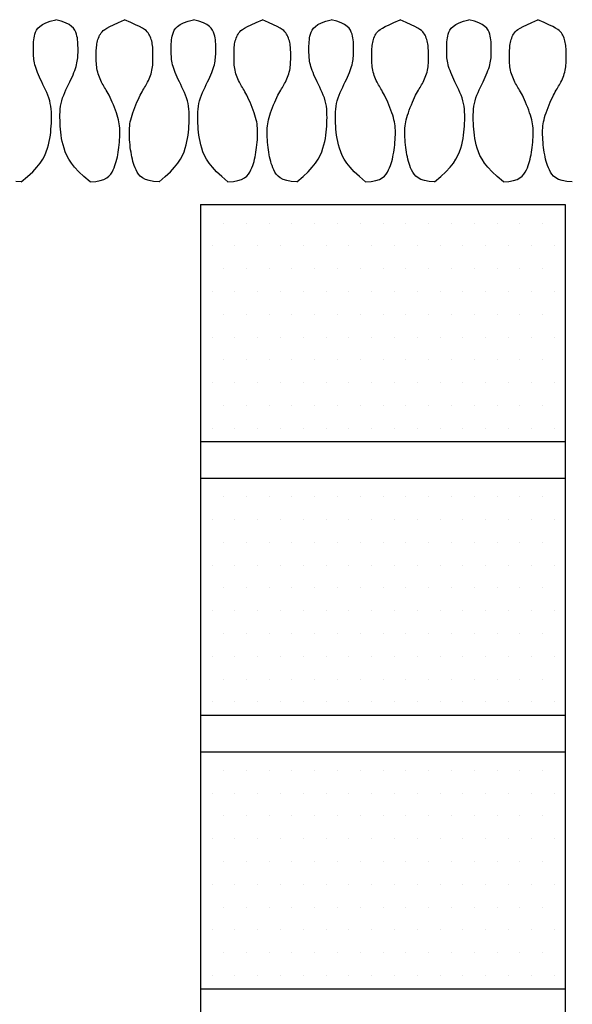
# Model space of a CAD drawing. Extents: x 0 to 186, y 0 to 273.
# Drawn here: x 81 to 96, y 202 to 229 of the extents above; entities that cross this region are included whole.
import ezdxf

# ---------------------------------------------------------------- set-up
doc = ezdxf.new("R2010")
doc.units = 0
doc.header["$LTSCALE"] = 10
doc.header["$MEASUREMENT"] = 0
doc.layers.get('0').update_dxf_attribs({"linetype": 'CONTINUOUS'})
doc.layers.add('11', color=1, linetype='CONTINUOUS')
doc.layers.add('22', color=2, linetype='CONTINUOUS')

# ---------------------------------------------------------------- blocks, each defined once
blk = doc.blocks.new('*X1')
at = {"color": 0}
for p, q in [((85, 246.25), (85, 246.25)), ((85.625, 246.25), (85.625, 246.25)), ((86.25, 246.25), (86.25, 246.25)), ((86.875, 246.25), (86.875, 246.25)), ((87.5, 246.25), (87.5, 246.25)), ((88.125, 246.25), (88.125, 246.25)), ((88.75, 246.25), (88.75, 246.25)), ((89.375, 246.25), (89.375, 246.25)), ((90, 246.25), (90, 246.25)), ((90.625, 246.25), (90.625, 246.25)), ((91.25, 246.25), (91.25, 246.25)), ((91.875, 246.25), (91.875, 246.25)), ((92.5, 246.25), (92.5, 246.25)), ((93.125, 246.25), (93.125, 246.25)), ((93.75, 246.25), (93.75, 246.25)), ((94.375, 246.25), (94.375, 246.25)), ((85.3125, 245.625), (85.3125, 245.625)), ((85.9375, 245.625), (85.9375, 245.625)), ((86.5625, 245.625), (86.5625, 245.625)), ((87.1875, 245.625), (87.1875, 245.625)), ((87.8125, 245.625), (87.8125, 245.625)), ((88.4375, 245.625), (88.4375, 245.625)), ((89.0625, 245.625), (89.0625, 245.625)), ((89.6875, 245.625), (89.6875, 245.625)), ((90.3125, 245.625), (90.3125, 245.625)), ((90.9375, 245.625), (90.9375, 245.625)), ((91.5625, 245.625), (91.5625, 245.625)), ((92.1875, 245.625), (92.1875, 245.625)), ((92.8125, 245.625), (92.8125, 245.625)), ((93.4375, 245.625), (93.4375, 245.625)), ((94.0625, 245.625), (94.0625, 245.625)), ((94.6875, 245.625), (94.6875, 245.625)), ((85, 245), (85, 245)), ((85.625, 245), (85.625, 245)), ((86.25, 245), (86.25, 245)), ((86.875, 245), (86.875, 245)), ((87.5, 245), (87.5, 245)), ((88.125, 245), (88.125, 245)), ((88.75, 245), (88.75, 245)), ((89.375, 245), (89.375, 245)), ((90, 245), (90, 245)), ((90.625, 245), (90.625, 245)), ((91.25, 245), (91.25, 245)), ((91.875, 245), (91.875, 245)), ((92.5, 245), (92.5, 245)), ((93.125, 245), (93.125, 245)), ((93.75, 245), (93.75, 245)), ((94.375, 245), (94.375, 245)), ((85.3125, 244.375), (85.3125, 244.375)), ((85.9375, 244.375), (85.9375, 244.375)), ((86.5625, 244.375), (86.5625, 244.375)), ((87.1875, 244.375), (87.1875, 244.375)), ((87.8125, 244.375), (87.8125, 244.375)), ((88.4375, 244.375), (88.4375, 244.375)), ((89.0625, 244.375), (89.0625, 244.375)), ((89.6875, 244.375), (89.6875, 244.375)), ((90.3125, 244.375), (90.3125, 244.375)), ((90.9375, 244.375), (90.9375, 244.375)), ((91.5625, 244.375), (91.5625, 244.375)), ((92.1875, 244.375), (92.1875, 244.375)), ((92.8125, 244.375), (92.8125, 244.375)), ((93.4375, 244.375), (93.4375, 244.375)), ((94.0625, 244.375), (94.0625, 244.375)), ((94.6875, 244.375), (94.6875, 244.375)), ((85, 243.75), (85, 243.75)), ((85.625, 243.75), (85.625, 243.75)), ((86.25, 243.75), (86.25, 243.75)), ((86.875, 243.75), (86.875, 243.75)), ((87.5, 243.75), (87.5, 243.75)), ((88.125, 243.75), (88.125, 243.75)), ((88.75, 243.75), (88.75, 243.75)), ((89.375, 243.75), (89.375, 243.75)), ((90, 243.75), (90, 243.75)), ((90.625, 243.75), (90.625, 243.75)), ((91.25, 243.75), (91.25, 243.75)), ((91.875, 243.75), (91.875, 243.75)), ((92.5, 243.75), (92.5, 243.75)), ((93.125, 243.75), (93.125, 243.75)), ((93.75, 243.75), (93.75, 243.75)), ((94.375, 243.75), (94.375, 243.75)), ((85.3125, 243.125), (85.3125, 243.125)), ((85.9375, 243.125), (85.9375, 243.125)), ((86.5625, 243.125), (86.5625, 243.125)), ((87.1875, 243.125), (87.1875, 243.125)), ((87.8125, 243.125), (87.8125, 243.125)), ((88.4375, 243.125), (88.4375, 243.125)), ((89.0625, 243.125), (89.0625, 243.125)), ((89.6875, 243.125), (89.6875, 243.125)), ((90.3125, 243.125), (90.3125, 243.125)), ((90.9375, 243.125), (90.9375, 243.125)), ((91.5625, 243.125), (91.5625, 243.125)), ((92.1875, 243.125), (92.1875, 243.125)), ((92.8125, 243.125), (92.8125, 243.125)), ((93.4375, 243.125), (93.4375, 243.125)), ((94.0625, 243.125), (94.0625, 243.125)), ((94.6875, 243.125), (94.6875, 243.125)), ((85, 242.5), (85, 242.5)), ((85.625, 242.5), (85.625, 242.5)), ((86.25, 242.5), (86.25, 242.5)), ((86.875, 242.5), (86.875, 242.5)), ((87.5, 242.5), (87.5, 242.5)), ((88.125, 242.5), (88.125, 242.5)), ((88.75, 242.5), (88.75, 242.5)), ((89.375, 242.5), (89.375, 242.5)), ((90, 242.5), (90, 242.5)), ((90.625, 242.5), (90.625, 242.5)), ((91.25, 242.5), (91.25, 242.5)), ((91.875, 242.5), (91.875, 242.5)), ((92.5, 242.5), (92.5, 242.5)), ((93.125, 242.5), (93.125, 242.5)), ((93.75, 242.5), (93.75, 242.5)), ((94.375, 242.5), (94.375, 242.5)), ((85.3125, 241.875), (85.3125, 241.875)), ((85.9375, 241.875), (85.9375, 241.875)), ((86.5625, 241.875), (86.5625, 241.875)), ((87.1875, 241.875), (87.1875, 241.875)), ((87.8125, 241.875), (87.8125, 241.875)), ((88.4375, 241.875), (88.4375, 241.875)), ((89.0625, 241.875), (89.0625, 241.875)), ((89.6875, 241.875), (89.6875, 241.875)), ((90.3125, 241.875), (90.3125, 241.875)), ((90.9375, 241.875), (90.9375, 241.875)), ((91.5625, 241.875), (91.5625, 241.875)), ((92.1875, 241.875), (92.1875, 241.875)), ((92.8125, 241.875), (92.8125, 241.875)), ((93.4375, 241.875), (93.4375, 241.875)), ((94.0625, 241.875), (94.0625, 241.875)), ((94.6875, 241.875), (94.6875, 241.875)), ((85, 241.25), (85, 241.25)), ((85.625, 241.25), (85.625, 241.25)), ((86.25, 241.25), (86.25, 241.25)), ((86.875, 241.25), (86.875, 241.25)), ((87.5, 241.25), (87.5, 241.25)), ((88.125, 241.25), (88.125, 241.25)), ((88.75, 241.25), (88.75, 241.25)), ((89.375, 241.25), (89.375, 241.25)), ((90, 241.25), (90, 241.25)), ((90.625, 241.25), (90.625, 241.25)), ((91.25, 241.25), (91.25, 241.25)), ((91.875, 241.25), (91.875, 241.25)), ((92.5, 241.25), (92.5, 241.25)), ((93.125, 241.25), (93.125, 241.25)), ((93.75, 241.25), (93.75, 241.25)), ((94.375, 241.25), (94.375, 241.25)), ((85.3125, 240.625), (85.3125, 240.625)), ((85.9375, 240.625), (85.9375, 240.625)), ((86.5625, 240.625), (86.5625, 240.625)), ((87.1875, 240.625), (87.1875, 240.625)), ((87.8125, 240.625), (87.8125, 240.625)), ((88.4375, 240.625), (88.4375, 240.625)), ((89.0625, 240.625), (89.0625, 240.625)), ((89.6875, 240.625), (89.6875, 240.625)), ((90.3125, 240.625), (90.3125, 240.625)), ((90.9375, 240.625), (90.9375, 240.625)), ((91.5625, 240.625), (91.5625, 240.625)), ((92.1875, 240.625), (92.1875, 240.625)), ((92.8125, 240.625), (92.8125, 240.625)), ((93.4375, 240.625), (93.4375, 240.625)), ((94.0625, 240.625), (94.0625, 240.625)), ((94.6875, 240.625), (94.6875, 240.625)), ((85, 238.75), (85, 238.75)), ((85.625, 238.75), (85.625, 238.75)), ((86.25, 238.75), (86.25, 238.75)), ((86.875, 238.75), (86.875, 238.75)), ((87.5, 238.75), (87.5, 238.75)), ((88.125, 238.75), (88.125, 238.75)), ((88.75, 238.75), (88.75, 238.75)), ((89.375, 238.75), (89.375, 238.75)), ((90, 238.75), (90, 238.75)), ((90.625, 238.75), (90.625, 238.75)), ((91.25, 238.75), (91.25, 238.75)), ((91.875, 238.75), (91.875, 238.75)), ((92.5, 238.75), (92.5, 238.75)), ((93.125, 238.75), (93.125, 238.75)), ((93.75, 238.75), (93.75, 238.75)), ((94.375, 238.75), (94.375, 238.75)), ((85.3125, 238.125), (85.3125, 238.125)), ((85.9375, 238.125), (85.9375, 238.125)), ((86.5625, 238.125), (86.5625, 238.125)), ((87.1875, 238.125), (87.1875, 238.125)), ((87.8125, 238.125), (87.8125, 238.125)), ((88.4375, 238.125), (88.4375, 238.125)), ((89.0625, 238.125), (89.0625, 238.125)), ((89.6875, 238.125), (89.6875, 238.125)), ((90.3125, 238.125), (90.3125, 238.125)), ((90.9375, 238.125), (90.9375, 238.125)), ((91.5625, 238.125), (91.5625, 238.125)), ((92.1875, 238.125), (92.1875, 238.125)), ((92.8125, 238.125), (92.8125, 238.125)), ((93.4375, 238.125), (93.4375, 238.125)), ((94.0625, 238.125), (94.0625, 238.125)), ((94.6875, 238.125), (94.6875, 238.125)), ((85, 237.5), (85, 237.5)), ((85.625, 237.5), (85.625, 237.5)), ((86.25, 237.5), (86.25, 237.5)), ((86.875, 237.5), (86.875, 237.5)), ((87.5, 237.5), (87.5, 237.5)), ((88.125, 237.5), (88.125, 237.5)), ((88.75, 237.5), (88.75, 237.5)), ((89.375, 237.5), (89.375, 237.5)), ((90, 237.5), (90, 237.5)), ((90.625, 237.5), (90.625, 237.5)), ((91.25, 237.5), (91.25, 237.5)), ((91.875, 237.5), (91.875, 237.5)), ((92.5, 237.5), (92.5, 237.5)), ((93.125, 237.5), (93.125, 237.5)), ((93.75, 237.5), (93.75, 237.5)), ((94.375, 237.5), (94.375, 237.5)), ((85.3125, 236.875), (85.3125, 236.875)), ((85.9375, 236.875), (85.9375, 236.875)), ((86.5625, 236.875), (86.5625, 236.875)), ((87.1875, 236.875), (87.1875, 236.875)), ((87.8125, 236.875), (87.8125, 236.875)), ((88.4375, 236.875), (88.4375, 236.875)), ((89.0625, 236.875), (89.0625, 236.875)), ((89.6875, 236.875), (89.6875, 236.875)), ((90.3125, 236.875), (90.3125, 236.875)), ((90.9375, 236.875), (90.9375, 236.875)), ((91.5625, 236.875), (91.5625, 236.875)), ((92.1875, 236.875), (92.1875, 236.875)), ((92.8125, 236.875), (92.8125, 236.875)), ((93.4375, 236.875), (93.4375, 236.875)), ((94.0625, 236.875), (94.0625, 236.875)), ((94.6875, 236.875), (94.6875, 236.875)), ((85, 236.25), (85, 236.25)), ((85.625, 236.25), (85.625, 236.25)), ((86.25, 236.25), (86.25, 236.25)), ((86.875, 236.25), (86.875, 236.25)), ((87.5, 236.25), (87.5, 236.25)), ((88.125, 236.25), (88.125, 236.25)), ((88.75, 236.25), (88.75, 236.25)), ((89.375, 236.25), (89.375, 236.25)), ((90, 236.25), (90, 236.25)), ((90.625, 236.25), (90.625, 236.25)), ((91.25, 236.25), (91.25, 236.25)), ((91.875, 236.25), (91.875, 236.25)), ((92.5, 236.25), (92.5, 236.25)), ((93.125, 236.25), (93.125, 236.25)), ((93.75, 236.25), (93.75, 236.25)), ((94.375, 236.25), (94.375, 236.25)), ((85.3125, 235.625), (85.3125, 235.625)), ((85.9375, 235.625), (85.9375, 235.625)), ((86.5625, 235.625), (86.5625, 235.625)), ((87.1875, 235.625), (87.1875, 235.625)), ((87.8125, 235.625), (87.8125, 235.625)), ((88.4375, 235.625), (88.4375, 235.625)), ((89.0625, 235.625), (89.0625, 235.625)), ((89.6875, 235.625), (89.6875, 235.625)), ((90.3125, 235.625), (90.3125, 235.625)), ((90.9375, 235.625), (90.9375, 235.625)), ((91.5625, 235.625), (91.5625, 235.625)), ((92.1875, 235.625), (92.1875, 235.625)), ((92.8125, 235.625), (92.8125, 235.625)), ((93.4375, 235.625), (93.4375, 235.625)), ((94.0625, 235.625), (94.0625, 235.625)), ((94.6875, 235.625), (94.6875, 235.625)), ((85, 235), (85, 235)), ((85.625, 235), (85.625, 235)), ((86.25, 235), (86.25, 235)), ((86.875, 235), (86.875, 235)), ((87.5, 235), (87.5, 235)), ((88.125, 235), (88.125, 235)), ((88.75, 235), (88.75, 235)), ((89.375, 235), (89.375, 235)), ((90, 235), (90, 235)), ((90.625, 235), (90.625, 235)), ((91.25, 235), (91.25, 235)), ((91.875, 235), (91.875, 235)), ((92.5, 235), (92.5, 235)), ((93.125, 235), (93.125, 235)), ((93.75, 235), (93.75, 235)), ((94.375, 235), (94.375, 235)), ((85.3125, 234.375), (85.3125, 234.375)), ((85.9375, 234.375), (85.9375, 234.375)), ((86.5625, 234.375), (86.5625, 234.375)), ((87.1875, 234.375), (87.1875, 234.375)), ((87.8125, 234.375), (87.8125, 234.375)), ((88.4375, 234.375), (88.4375, 234.375)), ((89.0625, 234.375), (89.0625, 234.375)), ((89.6875, 234.375), (89.6875, 234.375)), ((90.3125, 234.375), (90.3125, 234.375)), ((90.9375, 234.375), (90.9375, 234.375)), ((91.5625, 234.375), (91.5625, 234.375)), ((92.1875, 234.375), (92.1875, 234.375)), ((92.8125, 234.375), (92.8125, 234.375)), ((93.4375, 234.375), (93.4375, 234.375)), ((94.0625, 234.375), (94.0625, 234.375)), ((94.6875, 234.375), (94.6875, 234.375)), ((85, 233.75), (85, 233.75)), ((85.625, 233.75), (85.625, 233.75)), ((86.25, 233.75), (86.25, 233.75)), ((86.875, 233.75), (86.875, 233.75)), ((87.5, 233.75), (87.5, 233.75)), ((88.125, 233.75), (88.125, 233.75)), ((88.75, 233.75), (88.75, 233.75)), ((89.375, 233.75), (89.375, 233.75)), ((90, 233.75), (90, 233.75)), ((90.625, 233.75), (90.625, 233.75)), ((91.25, 233.75), (91.25, 233.75)), ((91.875, 233.75), (91.875, 233.75)), ((92.5, 233.75), (92.5, 233.75)), ((93.125, 233.75), (93.125, 233.75)), ((93.75, 233.75), (93.75, 233.75)), ((94.375, 233.75), (94.375, 233.75)), ((85.3125, 233.125), (85.3125, 233.125)), ((85.9375, 233.125), (85.9375, 233.125)), ((86.5625, 233.125), (86.5625, 233.125)), ((87.1875, 233.125), (87.1875, 233.125)), ((87.8125, 233.125), (87.8125, 233.125)), ((88.4375, 233.125), (88.4375, 233.125)), ((89.0625, 233.125), (89.0625, 233.125)), ((89.6875, 233.125), (89.6875, 233.125)), ((90.3125, 233.125), (90.3125, 233.125)), ((90.9375, 233.125), (90.9375, 233.125)), ((91.5625, 233.125), (91.5625, 233.125)), ((92.1875, 233.125), (92.1875, 233.125)), ((92.8125, 233.125), (92.8125, 233.125)), ((93.4375, 233.125), (93.4375, 233.125)), ((94.0625, 233.125), (94.0625, 233.125)), ((94.6875, 233.125), (94.6875, 233.125)), ((85, 231.25), (85, 231.25)), ((85.625, 231.25), (85.625, 231.25)), ((86.25, 231.25), (86.25, 231.25)), ((86.875, 231.25), (86.875, 231.25)), ((87.5, 231.25), (87.5, 231.25)), ((88.125, 231.25), (88.125, 231.25)), ((88.75, 231.25), (88.75, 231.25)), ((89.375, 231.25), (89.375, 231.25)), ((90, 231.25), (90, 231.25)), ((90.625, 231.25), (90.625, 231.25)), ((91.25, 231.25), (91.25, 231.25)), ((91.875, 231.25), (91.875, 231.25)), ((92.5, 231.25), (92.5, 231.25)), ((93.125, 231.25), (93.125, 231.25)), ((93.75, 231.25), (93.75, 231.25)), ((94.375, 231.25), (94.375, 231.25)), ((85.3125, 230.625), (85.3125, 230.625)), ((85.9375, 230.625), (85.9375, 230.625)), ((86.5625, 230.625), (86.5625, 230.625)), ((87.1875, 230.625), (87.1875, 230.625)), ((87.8125, 230.625), (87.8125, 230.625)), ((88.4375, 230.625), (88.4375, 230.625)), ((89.0625, 230.625), (89.0625, 230.625)), ((89.6875, 230.625), (89.6875, 230.625)), ((90.3125, 230.625), (90.3125, 230.625)), ((90.9375, 230.625), (90.9375, 230.625)), ((91.5625, 230.625), (91.5625, 230.625)), ((92.1875, 230.625), (92.1875, 230.625)), ((92.8125, 230.625), (92.8125, 230.625)), ((93.4375, 230.625), (93.4375, 230.625)), ((94.0625, 230.625), (94.0625, 230.625)), ((94.6875, 230.625), (94.6875, 230.625)), ((85, 230), (85, 230)), ((85.625, 230), (85.625, 230)), ((86.25, 230), (86.25, 230)), ((86.875, 230), (86.875, 230)), ((87.5, 230), (87.5, 230)), ((88.125, 230), (88.125, 230)), ((88.75, 230), (88.75, 230)), ((89.375, 230), (89.375, 230)), ((90, 230), (90, 230)), ((90.625, 230), (90.625, 230)), ((91.25, 230), (91.25, 230)), ((91.875, 230), (91.875, 230)), ((92.5, 230), (92.5, 230)), ((93.125, 230), (93.125, 230)), ((93.75, 230), (93.75, 230)), ((94.375, 230), (94.375, 230)), ((85.3125, 229.375), (85.3125, 229.375)), ((85.9375, 229.375), (85.9375, 229.375)), ((86.5625, 229.375), (86.5625, 229.375)), ((87.1875, 229.375), (87.1875, 229.375)), ((87.8125, 229.375), (87.8125, 229.375)), ((88.4375, 229.375), (88.4375, 229.375)), ((89.0625, 229.375), (89.0625, 229.375)), ((89.6875, 229.375), (89.6875, 229.375)), ((90.3125, 229.375), (90.3125, 229.375)), ((90.9375, 229.375), (90.9375, 229.375)), ((91.5625, 229.375), (91.5625, 229.375)), ((92.1875, 229.375), (92.1875, 229.375)), ((92.8125, 229.375), (92.8125, 229.375)), ((93.4375, 229.375), (93.4375, 229.375)), ((94.0625, 229.375), (94.0625, 229.375)), ((94.6875, 229.375), (94.6875, 229.375)), ((85, 228.75), (85, 228.75)), ((85.625, 228.75), (85.625, 228.75)), ((86.25, 228.75), (86.25, 228.75)), ((86.875, 228.75), (86.875, 228.75)), ((87.5, 228.75), (87.5, 228.75)), ((88.125, 228.75), (88.125, 228.75)), ((88.75, 228.75), (88.75, 228.75)), ((89.375, 228.75), (89.375, 228.75)), ((90, 228.75), (90, 228.75)), ((90.625, 228.75), (90.625, 228.75)), ((91.25, 228.75), (91.25, 228.75)), ((91.875, 228.75), (91.875, 228.75)), ((92.5, 228.75), (92.5, 228.75)), ((93.125, 228.75), (93.125, 228.75)), ((93.75, 228.75), (93.75, 228.75)), ((94.375, 228.75), (94.375, 228.75)), ((85.3125, 228.125), (85.3125, 228.125)), ((85.9375, 228.125), (85.9375, 228.125)), ((86.5625, 228.125), (86.5625, 228.125)), ((87.1875, 228.125), (87.1875, 228.125)), ((87.8125, 228.125), (87.8125, 228.125)), ((88.4375, 228.125), (88.4375, 228.125)), ((89.0625, 228.125), (89.0625, 228.125)), ((89.6875, 228.125), (89.6875, 228.125)), ((90.3125, 228.125), (90.3125, 228.125)), ((90.9375, 228.125), (90.9375, 228.125)), ((91.5625, 228.125), (91.5625, 228.125)), ((92.1875, 228.125), (92.1875, 228.125)), ((92.8125, 228.125), (92.8125, 228.125)), ((93.4375, 228.125), (93.4375, 228.125)), ((94.0625, 228.125), (94.0625, 228.125)), ((94.6875, 228.125), (94.6875, 228.125)), ((85, 227.5), (85, 227.5)), ((85.625, 227.5), (85.625, 227.5)), ((86.25, 227.5), (86.25, 227.5)), ((86.875, 227.5), (86.875, 227.5)), ((87.5, 227.5), (87.5, 227.5)), ((88.125, 227.5), (88.125, 227.5)), ((88.75, 227.5), (88.75, 227.5)), ((89.375, 227.5), (89.375, 227.5)), ((90, 227.5), (90, 227.5)), ((90.625, 227.5), (90.625, 227.5)), ((91.25, 227.5), (91.25, 227.5)), ((91.875, 227.5), (91.875, 227.5)), ((92.5, 227.5), (92.5, 227.5)), ((93.125, 227.5), (93.125, 227.5)), ((93.75, 227.5), (93.75, 227.5)), ((94.375, 227.5), (94.375, 227.5)), ((85.3125, 226.875), (85.3125, 226.875)), ((85.9375, 226.875), (85.9375, 226.875)), ((86.5625, 226.875), (86.5625, 226.875)), ((87.1875, 226.875), (87.1875, 226.875)), ((87.8125, 226.875), (87.8125, 226.875)), ((88.4375, 226.875), (88.4375, 226.875)), ((89.0625, 226.875), (89.0625, 226.875)), ((89.6875, 226.875), (89.6875, 226.875)), ((90.3125, 226.875), (90.3125, 226.875)), ((90.9375, 226.875), (90.9375, 226.875)), ((91.5625, 226.875), (91.5625, 226.875)), ((92.1875, 226.875), (92.1875, 226.875)), ((92.8125, 226.875), (92.8125, 226.875)), ((93.4375, 226.875), (93.4375, 226.875)), ((94.0625, 226.875), (94.0625, 226.875)), ((94.6875, 226.875), (94.6875, 226.875)), ((85, 226.25), (85, 226.25)), ((85.625, 226.25), (85.625, 226.25)), ((86.25, 226.25), (86.25, 226.25)), ((86.875, 226.25), (86.875, 226.25)), ((87.5, 226.25), (87.5, 226.25)), ((88.125, 226.25), (88.125, 226.25)), ((88.75, 226.25), (88.75, 226.25)), ((89.375, 226.25), (89.375, 226.25)), ((90, 226.25), (90, 226.25)), ((90.625, 226.25), (90.625, 226.25)), ((91.25, 226.25), (91.25, 226.25)), ((91.875, 226.25), (91.875, 226.25)), ((92.5, 226.25), (92.5, 226.25)), ((93.125, 226.25), (93.125, 226.25)), ((93.75, 226.25), (93.75, 226.25)), ((94.375, 226.25), (94.375, 226.25)), ((85.3125, 225.625), (85.3125, 225.625)), ((85.9375, 225.625), (85.9375, 225.625)), ((86.5625, 225.625), (86.5625, 225.625)), ((87.1875, 225.625), (87.1875, 225.625)), ((87.8125, 225.625), (87.8125, 225.625)), ((88.4375, 225.625), (88.4375, 225.625)), ((89.0625, 225.625), (89.0625, 225.625)), ((89.6875, 225.625), (89.6875, 225.625)), ((90.3125, 225.625), (90.3125, 225.625)), ((90.9375, 225.625), (90.9375, 225.625)), ((91.5625, 225.625), (91.5625, 225.625)), ((92.1875, 225.625), (92.1875, 225.625)), ((92.8125, 225.625), (92.8125, 225.625)), ((93.4375, 225.625), (93.4375, 225.625)), ((94.0625, 225.625), (94.0625, 225.625)), ((94.6875, 225.625), (94.6875, 225.625))]:
    blk.add_line(p, q, dxfattribs=at)

msp = doc.modelspace()

# ---------------------------------------------------------------- linework, layer by layer
at = {"layer": '11'}
for points in [[(80.6, 225.021), (80.771, 225.162), (80.912, 225.293), (81.026, 225.416), (81.117, 225.531), (81.188, 225.64), (81.243, 225.743), (81.285, 225.842), (81.317, 225.937), (81.344, 226.03), (81.366, 226.12), (81.383, 226.207), (81.397, 226.293), (81.407, 226.377), (81.414, 226.46), (81.42, 226.541), (81.424, 226.622), (81.427, 226.701), (81.428, 226.78), (81.428, 226.858), (81.425, 226.935), (81.419, 227.012), (81.41, 227.089), (81.396, 227.165), (81.378, 227.241), (81.354, 227.318), (81.327, 227.394), (81.296, 227.469), (81.263, 227.543), (81.229, 227.616), (81.194, 227.688), (81.16, 227.757), (81.128, 227.824), (81.098, 227.889), (81.07, 227.951), (81.046, 228.011), (81.024, 228.068), (81.004, 228.124), (80.987, 228.177), (80.973, 228.228), (80.961, 228.277), (80.952, 228.325), (80.945, 228.372), (80.94, 228.417), (80.937, 228.462), (80.935, 228.508), (80.934, 228.553), (80.933, 228.6), (80.933, 228.648), (80.933, 228.697), (80.934, 228.748), (80.936, 228.8), (80.939, 228.853), (80.944, 228.906), (80.951, 228.96), (80.961, 229.014), (80.975, 229.068), (80.993, 229.122), (81.019, 229.175), (81.056, 229.227), (81.109, 229.277), (81.18, 229.326), (81.274, 229.373), (81.394, 229.419), (81.544, 229.462)], [(82.488, 225.021), (82.317, 225.162), (82.176, 225.293), (82.062, 225.416), (81.972, 225.531), (81.901, 225.64), (81.846, 225.743), (81.804, 225.842), (81.771, 225.937), (81.744, 226.03), (81.722, 226.12), (81.705, 226.207), (81.692, 226.293), (81.682, 226.377), (81.674, 226.46), (81.669, 226.541), (81.665, 226.622), (81.662, 226.701), (81.66, 226.78), (81.66, 226.858), (81.663, 226.935), (81.669, 227.012), (81.679, 227.089), (81.693, 227.165), (81.711, 227.241), (81.734, 227.318), (81.762, 227.394), (81.792, 227.469), (81.825, 227.543), (81.86, 227.616), (81.894, 227.688), (81.928, 227.757), (81.961, 227.824), (81.991, 227.889), (82.018, 227.951), (82.043, 228.011), (82.065, 228.068), (82.084, 228.124), (82.101, 228.177), (82.116, 228.228), (82.127, 228.277), (82.136, 228.325), (82.143, 228.372), (82.148, 228.417), (82.152, 228.462), (82.154, 228.508), (82.155, 228.553), (82.155, 228.6), (82.155, 228.648), (82.155, 228.697), (82.154, 228.748), (82.153, 228.8), (82.15, 228.853), (82.145, 228.906), (82.137, 228.96), (82.127, 229.014), (82.113, 229.068), (82.095, 229.122), (82.069, 229.175), (82.032, 229.227), (81.98, 229.277), (81.909, 229.326), (81.815, 229.373), (81.695, 229.419), (81.544, 229.462)], [(82.488, 225.021), (82.64, 225.029), (82.764, 225.05), (82.863, 225.082), (82.942, 225.124), (83.003, 225.174), (83.05, 225.228), (83.088, 225.286), (83.118, 225.345), (83.144, 225.404), (83.167, 225.462), (83.187, 225.52), (83.204, 225.579), (83.22, 225.638), (83.233, 225.699), (83.246, 225.761), (83.256, 225.826), (83.266, 225.893), (83.275, 225.962), (83.283, 226.032), (83.29, 226.102), (83.295, 226.172), (83.299, 226.241), (83.302, 226.308), (83.303, 226.372), (83.302, 226.433), (83.299, 226.491), (83.294, 226.548), (83.287, 226.604), (83.276, 226.661), (83.264, 226.719), (83.248, 226.78), (83.229, 226.844), (83.206, 226.912), (83.181, 226.982), (83.153, 227.055), (83.125, 227.127), (83.095, 227.198), (83.065, 227.266), (83.035, 227.331), (83.007, 227.389), (82.98, 227.442), (82.954, 227.488), (82.93, 227.53), (82.907, 227.569), (82.885, 227.605), (82.863, 227.641), (82.842, 227.676), (82.821, 227.713), (82.801, 227.753), (82.78, 227.794), (82.76, 227.838), (82.742, 227.883), (82.724, 227.93), (82.708, 227.977), (82.694, 228.025), (82.683, 228.074), (82.673, 228.123), (82.667, 228.171), (82.662, 228.219), (82.658, 228.267), (82.656, 228.315), (82.655, 228.361), (82.655, 228.408), (82.655, 228.453), (82.655, 228.498), (82.655, 228.542), (82.656, 228.585), (82.657, 228.628), (82.659, 228.67), (82.663, 228.712), (82.667, 228.754), (82.673, 228.796), (82.681, 228.837), (82.691, 228.878), (82.702, 228.919), (82.716, 228.959), (82.731, 228.997), (82.748, 229.034), (82.768, 229.068), (82.789, 229.101), (82.813, 229.131), (82.845, 229.161), (82.887, 229.193), (82.946, 229.229), (83.025, 229.272), (83.129, 229.323), (83.264, 229.386), (83.432, 229.462)], [(84.376, 225.021), (84.225, 225.029), (84.101, 225.05), (84.001, 225.082), (83.923, 225.124), (83.861, 225.174), (83.814, 225.228), (83.777, 225.286), (83.747, 225.345), (83.721, 225.404), (83.698, 225.462), (83.678, 225.52), (83.66, 225.579), (83.645, 225.638), (83.631, 225.699), (83.619, 225.761), (83.608, 225.826), (83.598, 225.893), (83.589, 225.962), (83.581, 226.032), (83.575, 226.102), (83.569, 226.172), (83.565, 226.241), (83.563, 226.308), (83.562, 226.372), (83.563, 226.433), (83.566, 226.491), (83.571, 226.548), (83.578, 226.604), (83.588, 226.661), (83.601, 226.719), (83.617, 226.78), (83.636, 226.844), (83.658, 226.912), (83.684, 226.982), (83.711, 227.055), (83.74, 227.127), (83.77, 227.198), (83.8, 227.266), (83.829, 227.331), (83.858, 227.389), (83.885, 227.442), (83.91, 227.488), (83.934, 227.53), (83.957, 227.569), (83.98, 227.605), (84.001, 227.641), (84.022, 227.676), (84.043, 227.713), (84.064, 227.753), (84.084, 227.794), (84.104, 227.838), (84.123, 227.883), (84.14, 227.93), (84.156, 227.977), (84.17, 228.025), (84.182, 228.074), (84.191, 228.123), (84.198, 228.171), (84.203, 228.219), (84.206, 228.267), (84.208, 228.315), (84.209, 228.361), (84.21, 228.408), (84.21, 228.453), (84.21, 228.498), (84.209, 228.542), (84.209, 228.585), (84.207, 228.628), (84.205, 228.67), (84.202, 228.712), (84.197, 228.754), (84.191, 228.796), (84.183, 228.837), (84.174, 228.878), (84.162, 228.919), (84.149, 228.959), (84.134, 228.997), (84.116, 229.034), (84.097, 229.068), (84.075, 229.101), (84.051, 229.131), (84.02, 229.161), (83.977, 229.193), (83.919, 229.229), (83.84, 229.272), (83.735, 229.323), (83.601, 229.386), (83.432, 229.462)], [(84.376, 225.021), (84.547, 225.162), (84.688, 225.293), (84.802, 225.416), (84.893, 225.531), (84.964, 225.64), (85.019, 225.743), (85.061, 225.842), (85.094, 225.937), (85.12, 226.03), (85.142, 226.12), (85.159, 226.207), (85.173, 226.293), (85.183, 226.377), (85.191, 226.46), (85.196, 226.541), (85.2, 226.622), (85.203, 226.701), (85.204, 226.78), (85.204, 226.858), (85.201, 226.935), (85.195, 227.012), (85.186, 227.089), (85.172, 227.165), (85.154, 227.241), (85.13, 227.318), (85.103, 227.394), (85.072, 227.469), (85.039, 227.543), (85.005, 227.616), (84.97, 227.688), (84.936, 227.757), (84.904, 227.824), (84.874, 227.889), (84.847, 227.951), (84.822, 228.011), (84.8, 228.068), (84.78, 228.124), (84.763, 228.177), (84.749, 228.228), (84.737, 228.277), (84.728, 228.325), (84.721, 228.372), (84.716, 228.417), (84.713, 228.462), (84.711, 228.508), (84.71, 228.553), (84.71, 228.6), (84.709, 228.648), (84.71, 228.697), (84.71, 228.748), (84.712, 228.8), (84.715, 228.853), (84.72, 228.906), (84.727, 228.96), (84.737, 229.014), (84.751, 229.068), (84.769, 229.122), (84.795, 229.175), (84.832, 229.227), (84.885, 229.277), (84.956, 229.326), (85.05, 229.373), (85.17, 229.419), (85.32, 229.462)], [(86.264, 225.021), (86.093, 225.162), (85.952, 225.293), (85.838, 225.416), (85.748, 225.531), (85.677, 225.64), (85.622, 225.743), (85.58, 225.842), (85.547, 225.937), (85.52, 226.03), (85.499, 226.12), (85.481, 226.207), (85.468, 226.293), (85.458, 226.377), (85.45, 226.46), (85.445, 226.541), (85.441, 226.622), (85.438, 226.701), (85.436, 226.78), (85.437, 226.858), (85.439, 226.935), (85.445, 227.012), (85.455, 227.089), (85.469, 227.165), (85.487, 227.241), (85.51, 227.318), (85.538, 227.394), (85.568, 227.469), (85.601, 227.543), (85.636, 227.616), (85.67, 227.688), (85.704, 227.757), (85.737, 227.824), (85.767, 227.889), (85.794, 227.951), (85.819, 228.011), (85.841, 228.068), (85.86, 228.124), (85.877, 228.177), (85.892, 228.228), (85.903, 228.277), (85.913, 228.325), (85.919, 228.372), (85.924, 228.417), (85.928, 228.462), (85.93, 228.508), (85.931, 228.553), (85.931, 228.6), (85.931, 228.648), (85.931, 228.697), (85.93, 228.748), (85.929, 228.8), (85.926, 228.853), (85.921, 228.906), (85.914, 228.96), (85.903, 229.014), (85.889, 229.068), (85.871, 229.122), (85.845, 229.175), (85.808, 229.227), (85.756, 229.277), (85.685, 229.326), (85.591, 229.373), (85.471, 229.419), (85.32, 229.462)], [(86.264, 225.021), (86.416, 225.029), (86.54, 225.05), (86.639, 225.082), (86.718, 225.124), (86.779, 225.174), (86.827, 225.228), (86.864, 225.286), (86.894, 225.345), (86.92, 225.404), (86.943, 225.462), (86.963, 225.52), (86.98, 225.579), (86.996, 225.638), (87.01, 225.699), (87.022, 225.761), (87.032, 225.826), (87.042, 225.893), (87.051, 225.962), (87.059, 226.032), (87.066, 226.102), (87.071, 226.172), (87.075, 226.241), (87.078, 226.308), (87.079, 226.372), (87.078, 226.433), (87.075, 226.491), (87.07, 226.548), (87.063, 226.604), (87.053, 226.661), (87.04, 226.719), (87.024, 226.78), (87.005, 226.844), (86.982, 226.912), (86.957, 226.982), (86.93, 227.055), (86.901, 227.127), (86.871, 227.198), (86.841, 227.266), (86.811, 227.331), (86.783, 227.389), (86.756, 227.442), (86.73, 227.488), (86.706, 227.53), (86.683, 227.569), (86.661, 227.605), (86.639, 227.641), (86.618, 227.676), (86.598, 227.713), (86.577, 227.753), (86.556, 227.794), (86.537, 227.838), (86.518, 227.883), (86.5, 227.93), (86.484, 227.977), (86.47, 228.025), (86.459, 228.074), (86.45, 228.123), (86.443, 228.171), (86.438, 228.219), (86.434, 228.267), (86.432, 228.315), (86.431, 228.361), (86.431, 228.408), (86.431, 228.453), (86.431, 228.498), (86.431, 228.542), (86.432, 228.585), (86.433, 228.628), (86.435, 228.67), (86.439, 228.712), (86.443, 228.754), (86.449, 228.796), (86.457, 228.837), (86.467, 228.878), (86.478, 228.919), (86.492, 228.959), (86.507, 228.997), (86.524, 229.034), (86.544, 229.068), (86.565, 229.101), (86.59, 229.131), (86.621, 229.161), (86.663, 229.193), (86.722, 229.229), (86.801, 229.272), (86.905, 229.323), (87.04, 229.386), (87.208, 229.462)], [(88.152, 225.021), (88.001, 225.029), (87.877, 225.05), (87.778, 225.082), (87.699, 225.124), (87.638, 225.174), (87.59, 225.228), (87.553, 225.286), (87.523, 225.345), (87.497, 225.404), (87.474, 225.462), (87.454, 225.52), (87.436, 225.579), (87.421, 225.638), (87.407, 225.699), (87.395, 225.761), (87.384, 225.826), (87.374, 225.893), (87.365, 225.962), (87.357, 226.032), (87.351, 226.102), (87.345, 226.172), (87.341, 226.241), (87.339, 226.308), (87.338, 226.372), (87.339, 226.433), (87.342, 226.491), (87.347, 226.548), (87.354, 226.604), (87.364, 226.661), (87.377, 226.719), (87.393, 226.78), (87.412, 226.844), (87.434, 226.912), (87.46, 226.982), (87.487, 227.055), (87.516, 227.127), (87.546, 227.198), (87.576, 227.266), (87.606, 227.331), (87.634, 227.389), (87.661, 227.442), (87.686, 227.488), (87.711, 227.53), (87.734, 227.569), (87.756, 227.605), (87.777, 227.641), (87.798, 227.676), (87.819, 227.713), (87.84, 227.753), (87.86, 227.794), (87.88, 227.838), (87.899, 227.883), (87.917, 227.93), (87.932, 227.977), (87.946, 228.025), (87.958, 228.074), (87.967, 228.123), (87.974, 228.171), (87.979, 228.219), (87.982, 228.267), (87.984, 228.315), (87.985, 228.361), (87.986, 228.408), (87.986, 228.453), (87.986, 228.498), (87.985, 228.542), (87.985, 228.585), (87.983, 228.628), (87.981, 228.67), (87.978, 228.712), (87.973, 228.754), (87.967, 228.796), (87.959, 228.837), (87.95, 228.878), (87.938, 228.919), (87.925, 228.959), (87.91, 228.997), (87.892, 229.034), (87.873, 229.068), (87.852, 229.101), (87.827, 229.131), (87.796, 229.161), (87.753, 229.193), (87.695, 229.229), (87.616, 229.272), (87.511, 229.323), (87.377, 229.386), (87.208, 229.462)], [(88.152, 225.021), (88.323, 225.162), (88.464, 225.293), (88.578, 225.416), (88.669, 225.531), (88.74, 225.64), (88.795, 225.743), (88.837, 225.842), (88.87, 225.937), (88.896, 226.03), (88.918, 226.12), (88.935, 226.207), (88.949, 226.293), (88.959, 226.377), (88.967, 226.46), (88.972, 226.541), (88.976, 226.622), (88.979, 226.701), (88.981, 226.78), (88.98, 226.858), (88.977, 226.935), (88.971, 227.012), (88.962, 227.089), (88.948, 227.165), (88.93, 227.241), (88.907, 227.318), (88.879, 227.394), (88.848, 227.469), (88.815, 227.543), (88.781, 227.616), (88.746, 227.688), (88.712, 227.757), (88.68, 227.824), (88.65, 227.889), (88.623, 227.951), (88.598, 228.011), (88.576, 228.068), (88.556, 228.124), (88.539, 228.177), (88.525, 228.228), (88.513, 228.277), (88.504, 228.325), (88.497, 228.372), (88.492, 228.417), (88.489, 228.462), (88.487, 228.508), (88.486, 228.553), (88.486, 228.6), (88.486, 228.648), (88.486, 228.697), (88.486, 228.748), (88.488, 228.8), (88.491, 228.853), (88.496, 228.906), (88.503, 228.96), (88.513, 229.014), (88.527, 229.068), (88.545, 229.122), (88.571, 229.175), (88.608, 229.227), (88.661, 229.277), (88.732, 229.326), (88.826, 229.373), (88.946, 229.419), (89.096, 229.462)], [(90.04, 225.021), (89.869, 225.162), (89.729, 225.293), (89.615, 225.416), (89.524, 225.531), (89.453, 225.64), (89.398, 225.743), (89.356, 225.842), (89.323, 225.937), (89.296, 226.03), (89.275, 226.12), (89.257, 226.207), (89.244, 226.293), (89.234, 226.377), (89.226, 226.46), (89.221, 226.541), (89.217, 226.622), (89.214, 226.701), (89.212, 226.78), (89.213, 226.858), (89.216, 226.935), (89.221, 227.012), (89.231, 227.089), (89.245, 227.165), (89.263, 227.241), (89.286, 227.318), (89.314, 227.394), (89.344, 227.469), (89.378, 227.543), (89.412, 227.616), (89.446, 227.688), (89.48, 227.757), (89.513, 227.824), (89.543, 227.889), (89.57, 227.951), (89.595, 228.011), (89.617, 228.068), (89.637, 228.124), (89.653, 228.177), (89.668, 228.228), (89.679, 228.277), (89.689, 228.325), (89.696, 228.372), (89.7, 228.417), (89.704, 228.462), (89.706, 228.508), (89.707, 228.553), (89.707, 228.6), (89.707, 228.648), (89.707, 228.697), (89.707, 228.748), (89.705, 228.8), (89.702, 228.853), (89.697, 228.906), (89.69, 228.96), (89.679, 229.014), (89.666, 229.068), (89.647, 229.122), (89.622, 229.175), (89.584, 229.227), (89.532, 229.277), (89.461, 229.326), (89.367, 229.373), (89.247, 229.419), (89.096, 229.462)], [(90.04, 225.021), (90.192, 225.029), (90.316, 225.05), (90.415, 225.082), (90.494, 225.124), (90.555, 225.174), (90.603, 225.228), (90.64, 225.286), (90.67, 225.345), (90.696, 225.404), (90.719, 225.462), (90.739, 225.52), (90.757, 225.579), (90.772, 225.638), (90.786, 225.699), (90.798, 225.761), (90.809, 225.826), (90.819, 225.893), (90.828, 225.962), (90.835, 226.032), (90.842, 226.102), (90.848, 226.172), (90.852, 226.241), (90.854, 226.308), (90.855, 226.372), (90.854, 226.433), (90.851, 226.491), (90.846, 226.548), (90.839, 226.604), (90.829, 226.661), (90.816, 226.719), (90.8, 226.78), (90.781, 226.844), (90.758, 226.912), (90.733, 226.982), (90.706, 227.055), (90.677, 227.127), (90.647, 227.198), (90.617, 227.266), (90.587, 227.331), (90.559, 227.389), (90.532, 227.442), (90.506, 227.488), (90.482, 227.53), (90.459, 227.569), (90.437, 227.605), (90.416, 227.641), (90.394, 227.676), (90.374, 227.713), (90.353, 227.753), (90.332, 227.794), (90.313, 227.838), (90.294, 227.883), (90.276, 227.93), (90.26, 227.977), (90.246, 228.025), (90.235, 228.074), (90.226, 228.123), (90.219, 228.171), (90.214, 228.219), (90.21, 228.267), (90.208, 228.315), (90.207, 228.361), (90.207, 228.408), (90.207, 228.453), (90.207, 228.498), (90.207, 228.542), (90.208, 228.585), (90.209, 228.628), (90.212, 228.67), (90.215, 228.712), (90.219, 228.754), (90.226, 228.796), (90.233, 228.837), (90.243, 228.878), (90.254, 228.919), (90.268, 228.959), (90.283, 228.997), (90.3, 229.034), (90.32, 229.068), (90.341, 229.101), (90.366, 229.131), (90.397, 229.161), (90.439, 229.193), (90.498, 229.229), (90.577, 229.272), (90.682, 229.323), (90.816, 229.386), (90.984, 229.462)], [(91.928, 225.021), (91.777, 225.029), (91.653, 225.05), (91.554, 225.082), (91.475, 225.124), (91.414, 225.174), (91.366, 225.228), (91.329, 225.286), (91.299, 225.345), (91.273, 225.404), (91.25, 225.462), (91.23, 225.52), (91.212, 225.579), (91.197, 225.638), (91.183, 225.699), (91.171, 225.761), (91.16, 225.826), (91.15, 225.893), (91.141, 225.962), (91.133, 226.032), (91.127, 226.102), (91.121, 226.172), (91.117, 226.241), (91.115, 226.308), (91.114, 226.372), (91.115, 226.433), (91.118, 226.491), (91.123, 226.548), (91.13, 226.604), (91.14, 226.661), (91.153, 226.719), (91.169, 226.78), (91.188, 226.844), (91.21, 226.912), (91.236, 226.982), (91.263, 227.055), (91.292, 227.127), (91.322, 227.198), (91.352, 227.266), (91.382, 227.331), (91.41, 227.389), (91.437, 227.442), (91.463, 227.488), (91.487, 227.53), (91.51, 227.569), (91.532, 227.605), (91.553, 227.641), (91.574, 227.676), (91.595, 227.713), (91.616, 227.753), (91.636, 227.794), (91.656, 227.838), (91.675, 227.883), (91.693, 227.93), (91.708, 227.977), (91.722, 228.025), (91.734, 228.074), (91.743, 228.123), (91.75, 228.171), (91.755, 228.219), (91.758, 228.267), (91.76, 228.315), (91.761, 228.361), (91.762, 228.408), (91.762, 228.453), (91.762, 228.498), (91.762, 228.542), (91.761, 228.585), (91.76, 228.628), (91.757, 228.67), (91.754, 228.712), (91.749, 228.754), (91.743, 228.796), (91.736, 228.837), (91.726, 228.878), (91.714, 228.919), (91.701, 228.959), (91.686, 228.997), (91.669, 229.034), (91.649, 229.068), (91.628, 229.101), (91.603, 229.131), (91.572, 229.161), (91.529, 229.193), (91.471, 229.229), (91.392, 229.272), (91.287, 229.323), (91.153, 229.386), (90.984, 229.462)], [(91.928, 225.021), (92.1, 225.162), (92.24, 225.293), (92.354, 225.416), (92.445, 225.531), (92.516, 225.64), (92.571, 225.743), (92.613, 225.842), (92.646, 225.937), (92.672, 226.03), (92.694, 226.12), (92.712, 226.207), (92.725, 226.293), (92.735, 226.377), (92.743, 226.46), (92.748, 226.541), (92.752, 226.622), (92.755, 226.701), (92.757, 226.78), (92.756, 226.858), (92.753, 226.935), (92.747, 227.012), (92.738, 227.089), (92.724, 227.165), (92.706, 227.241), (92.683, 227.318), (92.655, 227.394), (92.624, 227.469), (92.591, 227.543), (92.557, 227.616), (92.522, 227.688), (92.488, 227.757), (92.456, 227.824), (92.426, 227.889), (92.399, 227.951), (92.374, 228.011), (92.352, 228.068), (92.332, 228.124), (92.315, 228.177), (92.301, 228.228), (92.289, 228.277), (92.28, 228.325), (92.273, 228.372), (92.268, 228.417), (92.265, 228.462), (92.263, 228.508), (92.262, 228.553), (92.262, 228.6), (92.262, 228.648), (92.262, 228.697), (92.262, 228.748), (92.264, 228.8), (92.267, 228.853), (92.272, 228.906), (92.279, 228.96), (92.29, 229.014), (92.303, 229.068), (92.321, 229.122), (92.347, 229.175), (92.385, 229.227), (92.437, 229.277), (92.508, 229.326), (92.602, 229.373), (92.722, 229.419), (92.872, 229.462)], [(93.816, 225.021), (93.645, 225.162), (93.505, 225.293), (93.391, 225.416), (93.3, 225.531), (93.229, 225.64), (93.174, 225.743), (93.132, 225.842), (93.099, 225.937), (93.072, 226.03), (93.051, 226.12), (93.033, 226.207), (93.02, 226.293), (93.01, 226.377), (93.002, 226.46), (92.997, 226.541), (92.993, 226.622), (92.99, 226.701), (92.988, 226.78), (92.989, 226.858), (92.992, 226.935), (92.998, 227.012), (93.007, 227.089), (93.021, 227.165), (93.039, 227.241), (93.062, 227.318), (93.09, 227.394), (93.121, 227.469), (93.154, 227.543), (93.188, 227.616), (93.223, 227.688), (93.257, 227.757), (93.289, 227.824), (93.319, 227.889), (93.346, 227.951), (93.371, 228.011), (93.393, 228.068), (93.413, 228.124), (93.43, 228.177), (93.444, 228.228), (93.456, 228.277), (93.465, 228.325), (93.472, 228.372), (93.477, 228.417), (93.48, 228.462), (93.482, 228.508), (93.483, 228.553), (93.483, 228.6), (93.483, 228.648), (93.483, 228.697), (93.483, 228.748), (93.481, 228.8), (93.478, 228.853), (93.473, 228.906), (93.466, 228.96), (93.455, 229.014), (93.442, 229.068), (93.423, 229.122), (93.398, 229.175), (93.36, 229.227), (93.308, 229.277), (93.237, 229.326), (93.143, 229.373), (93.023, 229.419), (92.872, 229.462)], [(93.816, 225.021), (93.968, 225.029), (94.092, 225.05), (94.191, 225.082), (94.27, 225.124), (94.331, 225.174), (94.379, 225.228), (94.416, 225.286), (94.446, 225.345), (94.472, 225.404), (94.495, 225.462), (94.515, 225.52), (94.533, 225.579), (94.548, 225.638), (94.562, 225.699), (94.574, 225.761), (94.585, 225.826), (94.595, 225.893), (94.604, 225.962), (94.611, 226.032), (94.618, 226.102), (94.624, 226.172), (94.628, 226.241), (94.63, 226.308), (94.631, 226.372), (94.63, 226.433), (94.627, 226.491), (94.622, 226.548), (94.615, 226.604), (94.605, 226.661), (94.592, 226.719), (94.576, 226.78), (94.557, 226.844), (94.534, 226.912), (94.509, 226.982), (94.482, 227.055), (94.453, 227.127), (94.423, 227.198), (94.393, 227.266), (94.363, 227.331), (94.335, 227.389), (94.308, 227.442), (94.282, 227.488), (94.258, 227.53), (94.235, 227.569), (94.213, 227.605), (94.192, 227.641), (94.171, 227.676), (94.15, 227.713), (94.129, 227.753), (94.108, 227.794), (94.089, 227.838), (94.07, 227.883), (94.052, 227.93), (94.036, 227.977), (94.022, 228.025), (94.011, 228.074), (94.002, 228.123), (93.995, 228.171), (93.99, 228.219), (93.987, 228.267), (93.985, 228.315), (93.984, 228.361), (93.983, 228.408), (93.983, 228.453), (93.983, 228.498), (93.983, 228.542), (93.984, 228.585), (93.985, 228.628), (93.988, 228.67), (93.991, 228.712), (93.995, 228.754), (94.002, 228.796), (94.009, 228.837), (94.019, 228.878), (94.03, 228.919), (94.044, 228.959), (94.059, 228.997), (94.076, 229.034), (94.096, 229.068), (94.117, 229.101), (94.142, 229.131), (94.173, 229.161), (94.215, 229.193), (94.274, 229.229), (94.353, 229.272), (94.458, 229.323), (94.592, 229.386), (94.761, 229.462)], [(95.705, 225.021), (95.553, 225.029), (95.429, 225.05), (95.33, 225.082), (95.251, 225.124), (95.19, 225.174), (95.142, 225.228), (95.105, 225.286), (95.075, 225.345), (95.049, 225.404), (95.026, 225.462), (95.006, 225.52), (94.988, 225.579), (94.973, 225.638), (94.959, 225.699), (94.947, 225.761), (94.936, 225.826), (94.926, 225.893), (94.917, 225.962), (94.91, 226.032), (94.903, 226.102), (94.897, 226.172), (94.893, 226.241), (94.891, 226.308), (94.89, 226.372), (94.891, 226.433), (94.894, 226.491), (94.899, 226.548), (94.906, 226.604), (94.916, 226.661), (94.929, 226.719), (94.945, 226.78), (94.964, 226.844), (94.987, 226.912), (95.012, 226.982), (95.039, 227.055), (95.068, 227.127), (95.098, 227.198), (95.128, 227.266), (95.158, 227.331), (95.186, 227.389), (95.213, 227.442), (95.239, 227.488), (95.263, 227.53), (95.286, 227.569), (95.308, 227.605), (95.329, 227.641), (95.35, 227.676), (95.371, 227.713), (95.392, 227.753), (95.413, 227.794), (95.432, 227.838), (95.451, 227.883), (95.469, 227.93), (95.485, 227.977), (95.499, 228.025), (95.51, 228.074), (95.519, 228.123), (95.526, 228.171), (95.531, 228.219), (95.534, 228.267), (95.536, 228.315), (95.537, 228.361), (95.538, 228.408), (95.538, 228.453), (95.538, 228.498), (95.538, 228.542), (95.537, 228.585), (95.536, 228.628), (95.533, 228.67), (95.53, 228.712), (95.526, 228.754), (95.519, 228.796), (95.512, 228.837), (95.502, 228.878), (95.491, 228.919), (95.477, 228.959), (95.462, 228.997), (95.445, 229.034), (95.425, 229.068), (95.404, 229.101), (95.379, 229.131), (95.348, 229.161), (95.306, 229.193), (95.247, 229.229), (95.168, 229.272), (95.063, 229.323), (94.929, 229.386), (94.761, 229.462)], [(80.6, 225.021), (80.449, 225.029)]]:
    msp.add_lwpolyline(points, dxfattribs=at)
at = {"layer": '22'}
for p, q in [((85.512, 224.395), (85.512, 202.895)), ((85.512, 224.395), (95.512, 224.395)), ((95.512, 224.395), (95.512, 202.895)), ((85.512, 217.895), (95.512, 217.895)), ((85.512, 216.895), (95.512, 216.895)), ((85.512, 210.395), (95.512, 210.395)), ((85.512, 209.395), (95.512, 209.395)), ((85.512, 202.895), (95.512, 202.895)), ((85.512, 202.895), (85.512, 165.395)), ((95.512, 202.895), (95.512, 165.395))]:
    msp.add_line(p, q, dxfattribs=at)

# ---------------------------------------------------------------- block references
at = {"layer": '11'}
msp.add_blockref('*X1', (0.52, -22.363), dxfattribs=at)

doc.saveas('drawing.dxf')
